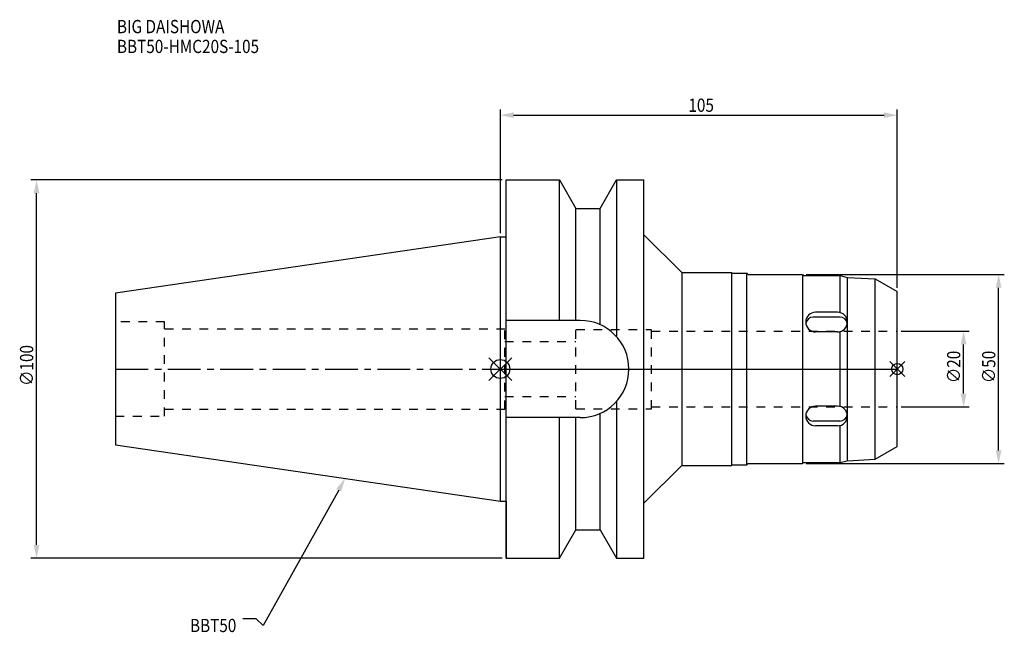
# Model space of a CAD drawing. Extents: x -127 to 133, y -70 to 92.
import ezdxf

# ---------------------------------------------------------------- set-up
doc = ezdxf.new("R2010")
doc.units = 0
doc.header["$LTSCALE"] = 23.1
doc.header["$PDMODE"] = 3
doc.header["$PDSIZE"] = 8
doc.linetypes.add('CENTER', pattern=[0.6, 0.375, -0.075, 0.075, -0.075])
doc.linetypes.add('DASHED', pattern=[0.2, 0.1, -0.1])
doc.layers.get('0').update_dxf_attribs({"linetype": 'CONTINUOUS'})
doc.layers.get('DEFPOINTS').update_dxf_attribs({"linetype": 'CONTINUOUS'})
for name, color, linetype in [('1', 4, 'CONTINUOUS'), ('2', 7, 'CONTINUOUS'), ('3', 1, 'DASHED'), ('4', 2, 'CENTER'), ('6', 5, 'CONTINUOUS'), ('NOCUT', 7, 'CONTINUOUS'), ('SK1', 4, 'CONTINUOUS'), ('SK3', 1, 'DASHED'), ('SK4', 2, 'CENTER')]:
    doc.layers.add(name, color=color, linetype=linetype)
doc.styles.get("Standard").update_dxf_attribs({"font": 'txt', "width": 0.85})
doc.dimstyles.get("Standard").update_dxf_attribs({"dimtxt": 3.5, "dimasz": 3.5, "dimexe": 1.5, "dimexo": 1, "dimtad": 1, "dimblk": '_FILLED', "dimblk1": '_FILLED', "dimblk2": '_FILLED', "dimcen": 0.09, "dimazin": 3, "dimtol": 1, "dimtp": 0.01, "dimtm": 0.01, "dimtfac": 1, "dimtofl": 0, "dimtmove": 0, "dimatfit": 3})

# ---------------------------------------------------------------- blocks, each defined once
blk = doc.blocks.new('_FILLED')
at = {"color": 0, "linetype": 'BYBLOCK'}
blk.add_solid([(0, 0), (-1, 0.214), (-1, -0.214)], dxfattribs=at)
blk = doc.blocks.new('*U13')
at = {"layer": '2', "color": 0, "width": 0.85}
blk.add_text('∅100', height=3.5, rotation=90, dxfattribs=at).set_placement((-123.56, -4.46))
blk = doc.blocks.new('*D1')
at = {"layer": '2', "color": 0}
for p, q in [((0.5, 50), (-124.18, 50)), ((-122.68, -46.5), (-122.68, 46.5)), ((0.5, -50), (-124.18, -50))]:
    blk.add_line(p, q, dxfattribs=at)
at = {"layer": 'DEFPOINTS', "color": 0}
for p in [(-122.68, 50), (1.5, 50), (1.5, -50)]:
    blk.add_point(p, dxfattribs=at)
blk.add_blockref('*U13', (0, 0))
at = {"layer": '2', "color": 0, "xscale": 3.5, "yscale": 3.5, "zscale": 3.5}
for p, rotation in [((-122.68, 50), 90), ((-122.68, -50), 270)]:
    blk.add_blockref('_FILLED', p, dxfattribs=dict(at, rotation=rotation))
blk = doc.blocks.new('*U12')
at = {"layer": '2', "color": 0, "width": 0.85}
blk.add_text('∅20', height=3.5, rotation=90, dxfattribs=at).set_placement((121.67, -3.72))
blk = doc.blocks.new('*D2')
at = {"layer": '2', "color": 0}
for p, q in [((106, 10), (124.04, 10)), ((122.54, -6.5), (122.54, 6.5)), ((106, -10), (124.04, -10))]:
    blk.add_line(p, q, dxfattribs=at)
at = {"layer": 'DEFPOINTS', "color": 0}
for p in [(105, 10), (122.54, 10), (105, -10)]:
    blk.add_point(p, dxfattribs=at)
blk.add_blockref('*U12', (0, 0))
at = {"layer": '2', "color": 0, "xscale": 3.5, "yscale": 3.5, "zscale": 3.5}
for p, rotation in [((122.54, 10), 90), ((122.54, -10), 270)]:
    blk.add_blockref('_FILLED', p, dxfattribs=dict(at, rotation=rotation))
blk = doc.blocks.new('*U11')
at = {"layer": '2', "color": 0, "width": 0.85}
blk.add_text('∅50', height=3.5, rotation=90, dxfattribs=at).set_placement((130.94, -3.72))
blk = doc.blocks.new('*D3')
at = {"layer": '2', "color": 0}
for p, q in [((80.9, 25), (133.31, 25)), ((131.81, -21.5), (131.81, 21.5)), ((80.9, -25), (133.31, -25))]:
    blk.add_line(p, q, dxfattribs=at)
at = {"layer": 'DEFPOINTS', "color": 0}
for p in [(79.9, 25), (131.81, 25), (79.9, -25)]:
    blk.add_point(p, dxfattribs=at)
blk.add_blockref('*U11', (0, 0))
at = {"layer": '2', "color": 0, "xscale": 3.5, "yscale": 3.5, "zscale": 3.5}
for p, rotation in [((131.81, 25), 90), ((131.81, -25), 270)]:
    blk.add_blockref('_FILLED', p, dxfattribs=dict(at, rotation=rotation))
blk = doc.blocks.new('*U10')
at = {"layer": '2', "color": 0, "width": 0.85}
blk.add_text('105', height=3.5, dxfattribs=at).set_placement((49.74, 68.02))
blk = doc.blocks.new('*D4')
at = {"layer": '2', "color": 0}
for p, q in [((0, 35.92), (0, 68.64)), ((105, 21.5), (105, 68.64)), ((3.5, 67.14), (101.5, 67.14))]:
    blk.add_line(p, q, dxfattribs=at)
at = {"layer": 'DEFPOINTS', "color": 0}
for p in [(105, 67.14), (0, 34.92), (105, 20.5)]:
    blk.add_point(p, dxfattribs=at)
blk.add_blockref('*U10', (0, 0))
at = {"layer": '2', "color": 0, "xscale": 3.5, "yscale": 3.5, "zscale": 3.5, "rotation": 180}
blk.add_blockref('_FILLED', (0, 67.14), dxfattribs=at)
at = {"layer": '2', "color": 0, "xscale": 3.5, "yscale": 3.5, "zscale": 3.5}
blk.add_blockref('_FILLED', (105, 67.14), dxfattribs=at)
blk = doc.blocks.new('*U7')
at = {"layer": '6', "width": 0.85}
for s, p in [('BIG DAISHOWA', (-101.42, 88.82)), ('BBT50-HMC20S-105', (-101.42, 83.57))]:
    blk.add_text(s, height=3.5, dxfattribs=at).set_placement(p)
blk = doc.blocks.new('*U8')
at = {"layer": '6'}
blk.add_lwpolyline([(-42.74, -32), (-62.71, -67.81), (-64.58, -66.06), (-68.08, -66.06)], dxfattribs=at)
at = {"layer": '6', "xscale": 3.5, "yscale": 3.5, "zscale": 3.5, "rotation": 60.85882336878761}
blk.add_blockref('_FILLED', (-41.04, -28.94), dxfattribs=at)
blk = doc.blocks.new('*U9')
at = {"layer": '6', "width": 0.85}
blk.add_text('BBT50', height=3.5, dxfattribs=at).set_placement((-82.1, -69.56))

msp = doc.modelspace()

# ---------------------------------------------------------------- linework, layer by layer
for p, q in [((3, 3), (-3, -3)), ((-3, 3), (3, -3)), ((107, 2), (103, -2)), ((103, 2), (107, -2))]:
    msp.add_line(p, q)
for centre, radius in [((0, 0), 2.5), ((105, 0), 1.5)]:
    msp.add_circle(centre, radius)
at = {"layer": '1'}
for p, q in [((1.5, -50), (1.5, 50)), ((1.5, 50), (15.663, 50)), ((15.663, 12.85), (15.663, 50)), ((15.663, 50), (19.993, 42.5)), ((26.407, 42.5), (30.737, 50)), ((30.737, 50), (30.737, 8.556)), ((30.737, 50), (38, 50)), ((38, -50), (38, 50)), ((19.993, 12.85), (19.993, 42.5)), ((19.993, 42.5), (26.407, 42.5)), ((26.407, 11.725), (26.407, 42.5)), ((0, 34.925), (1.5, 34.925)), ((38, 35.5), (48, 25.5)), ((48, 25.5), (61.2, 25.5)), ((48, 25.5), (48, -25.5)), ((61.2, -25.5), (61.2, 25.5)), ((61.2, 25.35), (65.2, 25.35)), ((65.2, -25.35), (65.2, 25.35)), ((65.2, 25.35), (65.55, 25)), ((65.55, 25), (79.9, 25)), ((79.9, 25), (79.9, -25)), ((79.9, 25), (80.15, 24.75)), ((80.15, 24.75), (89.9, 24.75)), ((89.9, 24.75), (91.767, 24.25)), ((89.9, 14.911), (89.9, 24.75)), ((91.767, 24.25), (99.178, 23.861)), ((91.767, 24.25), (91.767, -24.25)), ((99.178, 23.861), (105, 20.5)), ((99.178, -23.861), (99.178, 23.861)), ((105, -20.5), (105, 20.5)), ((89.9, 13.748), (82.768, 13.748)), ((89.202, 15.008), (83.398, 15.008)), ((21.15, 12.85), (1.5, 12.85)), ((89.202, 9.812), (83.398, 9.812)), ((89.9, -9.907), (89.9, 9.907)), ((30.737, -8.556), (30.737, -50)), ((89.202, -9.812), (83.398, -9.812)), ((21.15, -12.85), (1.5, -12.85)), ((15.663, -50), (15.663, -12.85)), ((19.993, -42.5), (19.993, -12.85)), ((26.407, -42.5), (26.407, -11.725)), ((89.9, -13.748), (82.768, -13.748)), ((89.202, -15.008), (83.398, -15.008)), ((89.9, -24.75), (89.9, -14.912)), ((99.178, -23.861), (105, -20.5)), ((38, -35.5), (48, -25.5)), ((48, -25.5), (61.2, -25.5)), ((61.2, -25.35), (65.2, -25.35)), ((65.2, -25.35), (65.55, -25)), ((65.55, -25), (79.9, -25)), ((79.9, -25), (80.15, -24.75)), ((80.15, -24.75), (89.9, -24.75)), ((89.9, -24.75), (91.767, -24.25)), ((91.767, -24.25), (99.178, -23.861)), ((0, -34.925), (1.5, -34.925)), ((15.663, -50), (19.993, -42.5)), ((19.993, -42.5), (26.407, -42.5)), ((26.407, -42.5), (30.737, -50)), ((1.5, -50), (15.663, -50)), ((30.737, -50), (38, -50))]:
    msp.add_line(p, q, dxfattribs=at)
for centre, radius, start, end in [((83.398, 12.41), 2.598, 90, 270), ((82.768, 11.78), 1.968, 90, 171.43543), ((89.202, 12.41), 2.598, 270, 90), ((89.832, 11.78), 1.968, 8.56457, 90), ((21.15, 0), 12.85, 270, 90), ((83.398, -12.41), 2.598, 90, 270), ((89.202, -12.41), 2.598, 270, 90), ((82.768, -11.78), 1.968, 188.56457, 270), ((89.832, -11.78), 1.968, 270, 351.43543)]:
    msp.add_arc(centre, radius, start, end, dxfattribs=at)
at = {"layer": '3'}
for p, q in [((0, 10.6), (1.2, 10.6)), ((1.2, -10.6), (1.2, 10.6)), ((20, 10.5), (40, 10.5)), ((20, -10.5), (20, 10.5)), ((40, -10.5), (40, 10.5)), ((40, 10), (105, 10)), ((1.2, 7.25), (20, 7.25)), ((1.2, -7.25), (20, -7.25)), ((40, -10), (105, -10)), ((0, -10.6), (1.2, -10.6)), ((20, -10.5), (40, -10.5))]:
    msp.add_line(p, q, dxfattribs=at)
at = {"layer": '4'}
msp.add_line((0, 0), (105, 0), dxfattribs=at)
at = {"layer": 'NOCUT'}
for p, q in [((0, -34.925), (0, 0)), ((0, 0), (105, 0)), ((105, -20.5), (105, 0)), ((99.178, -23.861), (105, -20.5)), ((38, -35.5), (48, -25.5)), ((48, -25.5), (61.2, -25.5)), ((61.2, -25.35), (65.2, -25.35)), ((61.2, -25.5), (61.2, -25.35)), ((65.2, -25.35), (65.55, -25)), ((65.55, -25), (79.9, -25)), ((79.9, -25), (80.15, -24.75)), ((80.15, -24.75), (89.9, -24.75)), ((89.9, -24.75), (91.767, -24.25)), ((91.767, -24.25), (99.178, -23.861)), ((0, -34.925), (1.5, -34.925)), ((1.5, -34.925), (1.5, -50)), ((38, -50), (38, -35.5)), ((15.663, -50), (19.993, -42.5)), ((19.993, -42.5), (26.407, -42.5)), ((26.407, -42.5), (30.737, -50)), ((1.5, -50), (15.663, -50)), ((30.737, -50), (38, -50))]:
    msp.add_line(p, q, dxfattribs=at)
at = {"layer": 'SK1'}
for p, q in [((0, 34.925), (-101.8, 20.079)), ((0, -34.925), (0, 34.925)), ((-101.8, 20.079), (-101.8, -20.079)), ((-101.8, -20.079), (0, -34.925))]:
    msp.add_line(p, q, dxfattribs=at)
at = {"layer": 'SK3'}
for p, q in [((-88.8, 12.5), (-101.8, 12.5)), ((-88.8, -12.5), (-88.8, 12.5)), ((-88.8, 10.6), (0, 10.6)), ((-101.8, -12.5), (-88.8, -12.5)), ((-88.8, -10.6), (0, -10.6))]:
    msp.add_line(p, q, dxfattribs=at)
at = {"layer": 'SK4'}
msp.add_line((-101.8, 0), (0, 0), dxfattribs=at)

# ---------------------------------------------------------------- block references
for name in ['*U7', '*U8', '*U9']:
    msp.add_blockref(name, (0, 0))

# ---------------------------------------------------------------- dimensions: what is measured, and where the dimension line sits
at = {"layer": '2'}
dim = msp.add_linear_dim(base=(105, 67.143), p1=(0, 34.925), p2=(105, 20.5), dimstyle='Standard', dxfattribs=at)
dim.commit()
dim.dimension.update_dxf_attribs({"geometry": '*D4', "text_midpoint": (52.965, 67.143), "dimtype": 128})
for base, p1, p2, picture, middle in [((-122.684, 50), (1.5, -50), (1.5, 50), '*D1', (-122.684, 0)), ((131.812, 25), (79.9, -25), (79.9, 25), '*D3', (131.812, 0)), ((122.542, 10), (105, -10), (105, 10), '*D2', (122.542, 0))]:
    dim = msp.add_linear_dim(base=base, p1=p1, p2=p2, angle=90, text='%%c<>', dimstyle='Standard', dxfattribs=at)
    dim.commit()
    dim.dimension.update_dxf_attribs({"geometry": picture, "text_midpoint": middle, "dimtype": 128})

doc.saveas('drawing.dxf')
